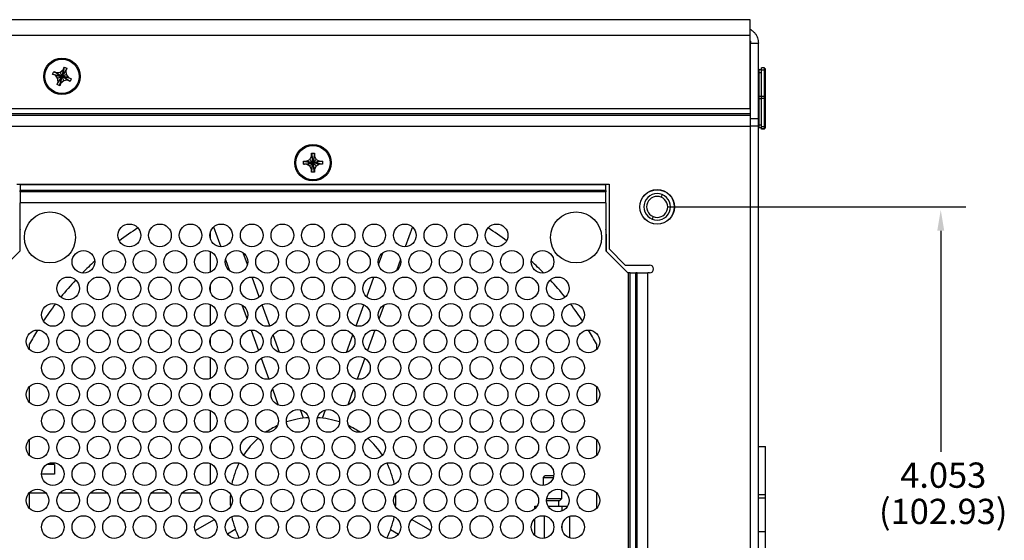
# Model space of a CAD drawing. Extents: x 0 to 68, y 0 to 44.
# Drawn here: x 12.5 to 18.6, y 17.7 to 20.9 of the extents above; entities that cross this region are included whole.
import ezdxf

# ---------------------------------------------------------------- set-up
doc = ezdxf.new("R2010")
doc.units = 0
doc.header["$MEASUREMENT"] = 0
doc.layers.add('DIM', color=1, linetype='CONTINUOUS')
doc.layers.add('PART', color=4, linetype='CONTINUOUS')
doc.styles.add('SLDTEXTSTYLE0', font='TXT', dxfattribs={"width": 0.75})

msp = doc.modelspace()

# ---------------------------------------------------------------- linework, layer by layer
at = {"layer": 'DIM'}
for p, q in [((16.5324, 19.7207), (18.3758, 19.7207)), ((18.2211, 19.5732), (18.2211, 18.2097))]:
    msp.add_line(p, q, dxfattribs=at)
msp.add_solid([(18.2427, 19.5732), (18.1994, 19.5732), (18.2211, 19.7032)], dxfattribs=at)
at = {"layer": 'PART', "linetype": 'Continuous'}
for p, q in [((17.0449, 20.8762), (3.0949, 20.8762)), ((17.0449, 20.7802), (17.0449, 20.8762)), ((3.0949, 20.7802), (17.0449, 20.7802)), ((17.0449, 20.3282), (17.0449, 20.7802)), ((17.0469, 20.2662), (17.0469, 20.7322)), ((17.0469, 20.7322), (17.0949, 20.7322)), ((17.0949, 20.2662), (17.0949, 20.7322)), ((17.0469, 20.6929), (17.0449, 20.6929)), ((17.0469, 20.6156), (17.0449, 20.6156)), ((12.7374, 20.5402), (12.7443, 20.5568)), ((12.7443, 20.5568), (12.7609, 20.5499)), ((12.7609, 20.5499), (12.7838, 20.553)), ((12.7838, 20.553), (12.8021, 20.567)), ((12.8021, 20.567), (12.809, 20.5837)), ((12.809, 20.5837), (12.8256, 20.5768)), ((12.8256, 20.5768), (12.8187, 20.5602)), ((12.8187, 20.5602), (12.8218, 20.5373)), ((17.0999, 20.5505), (17.0999, 20.5682)), ((17.0999, 20.5682), (17.1149, 20.5682)), ((17.0999, 20.4032), (17.0999, 20.5505)), ((17.0999, 20.5505), (17.1149, 20.5505)), ((17.1329, 20.5787), (17.1149, 20.5787)), ((17.1149, 20.5645), (17.1149, 20.5787)), ((17.1149, 20.4012), (17.1149, 20.5645)), ((17.1329, 20.5645), (17.1149, 20.5645)), ((17.1329, 20.5645), (17.1329, 20.5787)), ((17.1389, 20.5737), (17.1329, 20.5737)), ((17.1329, 20.4012), (17.1329, 20.5645)), ((17.1389, 20.5595), (17.1329, 20.5595)), ((17.1389, 20.5595), (17.1389, 20.5737)), ((17.1389, 20.444), (17.1389, 20.5595)), ((12.7541, 20.5333), (12.7374, 20.5402)), ((12.7681, 20.515), (12.7541, 20.5333)), ((12.7643, 20.4755), (12.7712, 20.4922)), ((12.7712, 20.4922), (12.7681, 20.515)), ((12.8061, 20.4993), (12.7878, 20.4853)), ((12.8289, 20.5024), (12.8061, 20.4993)), ((12.8218, 20.5373), (12.8358, 20.519)), ((12.8456, 20.4955), (12.8289, 20.5024)), ((12.8358, 20.519), (12.8524, 20.5121)), ((12.8524, 20.5121), (12.8456, 20.4955)), ((12.7809, 20.4687), (12.7643, 20.4755)), ((12.7878, 20.4853), (12.7809, 20.4687)), ((17.1389, 20.444), (17.1329, 20.444)), ((17.1389, 20.4422), (17.1329, 20.4422)), ((17.1389, 20.4361), (17.1329, 20.4361)), ((17.1389, 20.4361), (17.1329, 20.4361)), ((17.1389, 20.4298), (17.1329, 20.4298)), ((17.1389, 20.4279), (17.1329, 20.4279)), ((17.1389, 20.4422), (17.1389, 20.444)), ((17.1389, 20.4361), (17.1389, 20.4422)), ((17.1389, 20.4361), (17.1389, 20.4361)), ((17.1389, 20.4298), (17.1389, 20.4361)), ((17.1389, 20.4279), (17.1389, 20.4298)), ((17.1389, 20.3833), (17.1389, 20.4279)), ((17.0999, 20.3888), (17.0999, 20.4032)), ((17.0999, 20.4032), (17.1149, 20.4032)), ((17.0999, 20.3888), (17.1149, 20.3888)), ((17.0999, 20.2279), (17.0999, 20.3888)), ((17.1329, 20.4012), (17.1149, 20.4012)), ((17.1149, 20.3898), (17.1149, 20.4012)), ((17.1329, 20.3898), (17.1149, 20.3898)), ((17.1149, 20.2151), (17.1149, 20.3898)), ((17.1329, 20.3898), (17.1329, 20.4012)), ((17.1329, 20.2151), (17.1329, 20.3898)), ((17.1329, 20.3833), (17.1389, 20.3833)), ((17.1389, 20.383), (17.1329, 20.383)), ((17.1389, 20.3803), (17.1329, 20.3803)), ((17.1389, 20.383), (17.1389, 20.3833)), ((17.1389, 20.3803), (17.1389, 20.383)), ((17.1389, 20.2201), (17.1389, 20.3803)), ((3.0949, 20.3282), (17.0449, 20.3282)), ((17.0449, 20.3282), (17.0449, 20.2969)), ((3.0949, 20.2969), (17.0449, 20.2969)), ((3.0949, 20.286), (17.0449, 20.286)), ((17.0449, 20.2969), (17.0449, 20.286)), ((17.0449, 20.286), (17.0449, 20.2182)), ((17.0469, 20.2662), (17.0949, 20.2662)), ((17.0469, 20.2182), (17.0469, 20.2662)), ((17.0949, 20.2182), (17.0949, 20.2662)), ((3.0949, 20.2182), (17.0449, 20.2182)), ((17.0449, 20.2182), (17.0449, 15.7662)), ((17.0949, 20.2182), (17.0449, 20.2182)), ((17.0949, 15.7642), (17.0949, 20.2182)), ((17.0999, 20.2279), (17.1149, 20.2279)), ((17.0999, 20.2113), (17.0999, 20.2279)), ((17.0999, 20.2113), (17.1149, 20.2113)), ((17.1329, 20.2151), (17.1149, 20.2151)), ((17.1149, 20.2018), (17.1149, 20.2151)), ((17.1329, 20.2018), (17.1149, 20.2018)), ((17.1149, 20.2003), (17.1149, 20.2018)), ((17.1329, 20.2003), (17.1149, 20.2003)), ((17.1149, 20.1998), (17.1149, 20.2003)), ((17.1329, 20.1998), (17.1149, 20.1998)), ((17.1389, 20.2201), (17.1329, 20.2201)), ((17.1329, 20.2018), (17.1329, 20.2151)), ((17.1389, 20.2068), (17.1329, 20.2068)), ((17.1329, 20.2003), (17.1329, 20.2018)), ((17.1329, 20.1998), (17.1329, 20.2003)), ((17.1389, 20.2068), (17.1389, 20.2201)), ((14.2864, 19.9842), (14.2864, 20.0022)), ((14.2864, 20.0022), (14.3044, 20.0022)), ((14.3044, 20.0022), (14.3244, 20.0137)), ((14.3244, 20.0137), (14.3359, 20.0337)), ((14.3359, 20.0337), (14.3359, 20.0517)), ((14.3359, 20.0517), (14.3539, 20.0517)), ((14.3539, 20.0517), (14.3539, 20.0337)), ((14.3539, 20.0337), (14.3655, 20.0137)), ((14.3655, 20.0137), (14.3854, 20.0022)), ((14.3854, 20.0022), (14.4034, 20.0022)), ((14.4034, 20.0022), (14.4034, 19.9842)), ((14.3044, 19.9842), (14.2864, 19.9842)), ((14.3244, 19.9726), (14.3044, 19.9842)), ((14.3359, 19.9527), (14.3244, 19.9726)), ((14.3359, 19.9347), (14.3359, 19.9527)), ((14.3655, 19.9726), (14.3539, 19.9527)), ((14.3539, 19.9527), (14.3539, 19.9347)), ((14.3854, 19.9842), (14.3655, 19.9726)), ((14.4034, 19.9842), (14.3854, 19.9842)), ((14.3539, 19.9347), (14.3359, 19.9347)), ((12.5164, 19.8617), (16.1734, 19.8617)), ((12.5364, 19.856), (12.5364, 19.8617)), ((16.1534, 19.856), (12.5364, 19.856)), ((12.5364, 19.856), (12.5364, 19.8221)), ((16.1534, 19.8221), (12.5364, 19.8221)), ((12.5364, 19.8143), (12.5364, 19.8221)), ((16.1534, 19.8617), (16.1534, 19.856)), ((16.1534, 19.8221), (16.1534, 19.856)), ((16.1534, 19.8221), (16.1534, 19.8143)), ((16.1734, 19.8617), (16.1734, 19.4617)), ((16.1534, 19.8143), (12.5364, 19.8143)), ((12.5364, 19.8143), (12.5364, 19.7464)), ((16.1534, 19.7464), (16.1534, 19.8143)), ((16.5013, 19.7964), (16.4948, 19.7808)), ((16.1534, 19.7464), (12.5364, 19.7464)), ((12.5364, 19.4502), (12.5364, 19.7464)), ((16.1534, 19.7464), (16.1534, 19.4502)), ((16.4451, 19.6605), (16.4386, 19.6449)), ((13.7307, 19.5966), (13.7749, 19.475)), ((14.9592, 19.5966), (14.9149, 19.475)), ((13.7097, 19.5604), (13.7097, 19.5295)), ((16.156, 19.5519), (16.156, 19.4476)), ((16.2734, 19.3617), (16.1734, 19.4617)), ((12.3984, 19.3122), (12.5364, 19.4502)), ((13.7097, 19.4462), (13.7097, 19.3164)), ((13.8039, 19.3955), (13.8291, 19.3263)), ((13.9406, 19.3653), (13.9144, 19.4373)), ((14.7493, 19.3653), (14.7755, 19.4373)), ((14.886, 19.3955), (14.8608, 19.3263)), ((16.1534, 19.4502), (16.2914, 19.3122)), ((16.2734, 19.3617), (16.4234, 19.3617)), ((14.0134, 19.1652), (13.9689, 19.2876)), ((14.6765, 19.1652), (14.721, 19.2876)), ((16.3038, 19.3137), (16.2899, 19.3137)), ((16.2914, 19.3122), (16.2914, 16.4182)), ((16.3038, 16.4182), (16.3038, 19.3137)), ((16.3038, 19.3137), (16.3377, 19.3137)), ((16.3377, 16.4182), (16.3377, 19.3137)), ((16.3456, 19.3137), (16.3377, 19.3137)), ((16.3456, 16.4182), (16.3456, 19.3137)), ((16.3456, 19.3137), (16.4134, 19.3137)), ((16.4134, 16.4182), (16.4134, 19.3137)), ((16.4234, 19.3137), (16.4134, 19.3137)), ((13.7097, 19.233), (13.7097, 19.2021)), ((13.7097, 19.1188), (13.7097, 18.989)), ((13.9058, 19.1154), (13.9376, 19.0282)), ((14.0786, 18.986), (14.031, 19.1169)), ((14.6113, 18.986), (14.6589, 19.1169)), ((14.7841, 19.1154), (14.7523, 19.0282)), ((13.9624, 18.9601), (14.0083, 18.8338)), ((14.1381, 18.8225), (14.0988, 18.9306)), ((14.5518, 18.8225), (14.5911, 18.9306)), ((14.7275, 18.9601), (14.6815, 18.8338)), ((12.5939, 18.8413), (12.5939, 18.8746)), ((13.7097, 18.9057), (13.7097, 18.8748)), ((16.096, 18.8746), (16.096, 18.8413)), ((13.7097, 18.7915), (13.7097, 18.6617)), ((14.0255, 18.7866), (14.0725, 18.6574)), ((14.6644, 18.7866), (14.6174, 18.6574)), ((12.5939, 18.5139), (12.5939, 18.6118)), ((16.096, 18.6118), (16.096, 18.5139)), ((13.7097, 18.5783), (13.7097, 18.5474)), ((14.0946, 18.5967), (14.1307, 18.4976)), ((14.5952, 18.5967), (14.5592, 18.4976)), ((13.7097, 18.4641), (13.7097, 18.3343)), ((14.2859, 18.4166), (14.2675, 18.4671)), ((14.404, 18.4166), (14.4224, 18.4671)), ((12.5939, 18.1866), (12.5939, 18.2845)), ((13.7097, 18.251), (13.7097, 18.2201)), ((16.096, 18.2845), (16.096, 18.1866)), ((17.0949, 18.2412), (17.1396, 18.2412)), ((17.1396, 17.9459), (17.1396, 18.2412)), ((12.7479, 18.1311), (12.7011, 18.1311)), ((12.7479, 18.1311), (12.7479, 18.0711)), ((13.7097, 18.1367), (13.7097, 18.0069)), ((12.7479, 18.0711), (12.6684, 18.0711)), ((15.7673, 18.0511), (15.7773, 18.0611)), ((15.8316, 18.0611), (15.7773, 18.0611)), ((15.7673, 18.0511), (15.8293, 18.0511)), ((15.7673, 18.002), (15.7673, 18.0511)), ((12.5939, 17.8592), (12.5939, 17.9571)), ((12.6974, 17.9534), (12.5939, 17.9534)), ((12.8864, 17.9534), (12.7795, 17.9534)), ((13.0754, 17.9534), (12.9685, 17.9534)), ((13.2644, 17.9534), (13.1575, 17.9534)), ((13.4534, 17.9534), (13.3465, 17.9534)), ((13.6424, 17.9534), (13.5355, 17.9534)), ((15.8793, 17.9745), (15.8793, 17.9186)), ((16.096, 17.9571), (16.096, 17.8592)), ((17.0949, 17.9459), (17.1396, 17.9459)), ((17.1396, 17.9253), (17.1396, 17.9459)), ((15.7869, 17.9086), (15.8693, 17.9086)), ((15.8793, 17.9186), (15.7877, 17.9186)), ((15.8608, 17.9086), (15.8608, 17.8736)), ((15.8793, 17.9186), (15.8693, 17.9086)), ((17.0949, 17.9253), (17.1396, 17.9253)), ((17.1396, 17.7165), (17.1396, 17.9253)), ((15.7152, 17.8565), (15.7152, 17.8736)), ((15.7152, 17.8736), (15.7288, 17.8736)), ((15.7744, 17.6755), (15.7744, 17.8134)), ((15.796, 17.8736), (15.8825, 17.8736)), ((15.8825, 17.843), (15.8825, 17.8736)), ((15.8825, 17.8736), (15.9178, 17.8736)), ((13.617, 17.7224), (13.7358, 17.7909)), ((15.0729, 17.7224), (14.9541, 17.7909)), ((15.7152, 17.6928), (15.7152, 17.7961)), ((15.8825, 17.7324), (15.8825, 17.7566)), ((15.9314, 17.6774), (15.9314, 17.8115)), ((13.8654, 17.7294), (13.8172, 17.7015)), ((14.8245, 17.7294), (14.8727, 17.7015)), ((17.0949, 17.7165), (17.1396, 17.7165)), ((17.1396, 17.5078), (17.1396, 17.7165)), ((13.8875, 17.6785), (13.8838, 17.6754)), ((14.8023, 17.6785), (14.8061, 17.6754))]:
    msp.add_line(p, q, dxfattribs=at)
at = {"layer": 'PART', "linetype": 'Continuous', "flags": 128}
for points in [[(14.8568, 17.9082), (14.8562, 17.932), (14.8551, 17.949)], [(14.8551, 17.8673), (14.8562, 17.8843), (14.8568, 17.9082)]]:
    msp.add_lwpolyline(points, dxfattribs=at)
at = {"layer": 'PART', "linetype": 'Continuous'}
for centre, radius in [((12.7949, 20.5262), 0.1125), ((12.7949, 20.5262), 0.106), ((14.3449, 19.9932), 0.1125), ((14.3449, 19.9932), 0.106), ((16.4699, 19.7207), 0.1065), ((16.4699, 19.7207), 0.106), ((12.7209, 19.5322), 0.1575), ((15.969, 19.5322), 0.1575), ((13.2109, 19.5449), 0.07), ((13.3999, 19.5449), 0.07), ((13.5889, 19.5449), 0.07), ((13.7779, 19.5449), 0.07), ((13.9669, 19.5449), 0.07), ((14.1559, 19.5449), 0.07), ((14.3449, 19.5449), 0.07), ((14.5339, 19.5449), 0.07), ((14.7229, 19.5449), 0.07), ((14.9119, 19.5449), 0.07), ((15.1009, 19.5449), 0.07), ((15.2899, 19.5449), 0.07), ((15.4789, 19.5449), 0.07), ((12.9274, 19.3813), 0.07), ((13.1164, 19.3813), 0.07), ((13.3054, 19.3813), 0.07), ((13.4944, 19.3813), 0.07), ((13.6834, 19.3813), 0.07), ((13.8724, 19.3813), 0.07), ((14.0614, 19.3813), 0.07), ((14.2504, 19.3813), 0.07), ((14.4394, 19.3813), 0.07), ((14.6284, 19.3813), 0.07), ((14.8174, 19.3813), 0.07), ((15.0064, 19.3813), 0.07), ((15.1954, 19.3813), 0.07), ((15.3844, 19.3813), 0.07), ((15.5734, 19.3813), 0.07), ((15.7624, 19.3813), 0.07), ((12.8329, 19.2176), 0.07), ((13.0219, 19.2176), 0.07), ((13.2109, 19.2176), 0.07), ((13.3999, 19.2176), 0.07), ((13.5889, 19.2176), 0.07), ((13.7779, 19.2176), 0.07), ((13.9669, 19.2176), 0.07), ((14.1559, 19.2176), 0.07), ((14.3449, 19.2176), 0.07), ((14.5339, 19.2176), 0.07), ((14.7229, 19.2176), 0.07), ((14.9119, 19.2176), 0.07), ((15.1009, 19.2176), 0.07), ((15.2899, 19.2176), 0.07), ((15.4789, 19.2176), 0.07), ((15.6679, 19.2176), 0.07), ((15.8569, 19.2176), 0.07), ((12.7384, 19.0539), 0.07), ((12.9274, 19.0539), 0.07), ((13.1164, 19.0539), 0.07), ((13.3054, 19.0539), 0.07), ((13.4944, 19.0539), 0.07), ((13.6834, 19.0539), 0.07), ((13.8724, 19.0539), 0.07), ((14.0614, 19.0539), 0.07), ((14.2504, 19.0539), 0.07), ((14.4394, 19.0539), 0.07), ((14.6284, 19.0539), 0.07), ((14.8174, 19.0539), 0.07), ((15.0064, 19.0539), 0.07), ((15.1954, 19.0539), 0.07), ((15.3844, 19.0539), 0.07), ((15.5734, 19.0539), 0.07), ((15.7624, 19.0539), 0.07), ((15.9514, 19.0539), 0.07), ((12.6439, 18.8902), 0.07), ((12.8329, 18.8902), 0.07), ((13.0219, 18.8902), 0.07), ((13.2109, 18.8902), 0.07), ((13.3999, 18.8902), 0.07), ((13.5889, 18.8902), 0.07), ((13.7779, 18.8902), 0.07), ((13.9669, 18.8902), 0.07), ((14.1559, 18.8902), 0.07), ((14.3449, 18.8902), 0.07), ((14.5339, 18.8902), 0.07), ((14.7229, 18.8902), 0.07), ((14.9119, 18.8902), 0.07), ((15.1009, 18.8902), 0.07), ((15.2899, 18.8902), 0.07), ((15.4789, 18.8902), 0.07), ((15.6679, 18.8902), 0.07), ((15.8569, 18.8902), 0.07), ((16.0459, 18.8902), 0.07), ((12.7384, 18.7266), 0.07), ((12.9274, 18.7266), 0.07), ((13.1164, 18.7266), 0.07), ((13.3054, 18.7266), 0.07), ((13.4944, 18.7266), 0.07), ((13.6834, 18.7266), 0.07), ((13.8724, 18.7266), 0.07), ((14.0614, 18.7266), 0.07), ((14.2504, 18.7266), 0.07), ((14.4394, 18.7266), 0.07), ((14.6284, 18.7266), 0.07), ((14.8174, 18.7266), 0.07), ((15.0064, 18.7266), 0.07), ((15.1954, 18.7266), 0.07), ((15.3844, 18.7266), 0.07), ((15.5734, 18.7266), 0.07), ((15.7624, 18.7266), 0.07), ((15.9514, 18.7266), 0.07), ((12.6439, 18.5629), 0.07), ((12.8329, 18.5629), 0.07), ((13.0219, 18.5629), 0.07), ((13.2109, 18.5629), 0.07), ((13.3999, 18.5629), 0.07), ((13.5889, 18.5629), 0.07), ((13.7779, 18.5629), 0.07), ((13.9669, 18.5629), 0.07), ((14.1559, 18.5629), 0.07), ((14.3449, 18.5629), 0.07), ((14.5339, 18.5629), 0.07), ((14.7229, 18.5629), 0.07), ((14.9119, 18.5629), 0.07), ((15.1009, 18.5629), 0.07), ((15.2899, 18.5629), 0.07), ((15.4789, 18.5629), 0.07), ((15.6679, 18.5629), 0.07), ((15.8569, 18.5629), 0.07), ((16.0459, 18.5629), 0.07), ((12.7384, 18.3992), 0.07), ((12.9274, 18.3992), 0.07), ((13.1164, 18.3992), 0.07), ((13.3054, 18.3992), 0.07), ((13.4944, 18.3992), 0.07), ((13.6834, 18.3992), 0.07), ((13.8724, 18.3992), 0.07), ((14.0614, 18.3992), 0.07), ((14.2504, 18.3992), 0.07), ((14.4394, 18.3992), 0.07), ((14.6284, 18.3992), 0.07), ((14.8174, 18.3992), 0.07), ((15.0064, 18.3992), 0.07), ((15.1954, 18.3992), 0.07), ((15.3844, 18.3992), 0.07), ((15.5734, 18.3992), 0.07), ((15.7624, 18.3992), 0.07), ((15.9514, 18.3992), 0.07), ((12.6439, 18.2355), 0.07), ((12.8329, 18.2355), 0.07), ((13.0219, 18.2355), 0.07), ((13.2109, 18.2355), 0.07), ((13.3999, 18.2355), 0.07), ((13.5889, 18.2355), 0.07), ((13.7779, 18.2355), 0.07), ((13.9669, 18.2355), 0.07), ((14.1559, 18.2355), 0.07), ((14.3449, 18.2355), 0.07), ((14.5339, 18.2355), 0.07), ((14.7229, 18.2355), 0.07), ((14.9119, 18.2355), 0.07), ((15.1009, 18.2355), 0.07), ((15.2899, 18.2355), 0.07), ((15.4789, 18.2355), 0.07), ((15.6679, 18.2355), 0.07), ((15.8569, 18.2355), 0.07), ((16.0459, 18.2355), 0.07), ((12.7384, 18.0718), 0.07), ((12.9274, 18.0718), 0.07), ((13.1164, 18.0718), 0.07), ((13.3054, 18.0718), 0.07), ((13.4944, 18.0718), 0.07), ((13.6834, 18.0718), 0.07), ((13.8724, 18.0718), 0.07), ((14.0614, 18.0718), 0.07), ((14.2504, 18.0718), 0.07), ((14.4394, 18.0718), 0.07), ((14.6284, 18.0718), 0.07), ((14.8174, 18.0718), 0.07), ((15.0064, 18.0718), 0.07), ((15.1954, 18.0718), 0.07), ((15.3844, 18.0718), 0.07), ((15.5734, 18.0718), 0.07), ((15.7624, 18.0718), 0.07), ((15.9514, 18.0718), 0.07), ((12.6439, 17.9082), 0.07), ((12.8329, 17.9082), 0.07), ((13.0219, 17.9082), 0.07), ((13.2109, 17.9082), 0.07), ((13.3999, 17.9082), 0.07), ((13.5889, 17.9082), 0.07), ((13.7779, 17.9082), 0.07), ((13.9669, 17.9082), 0.07), ((14.1559, 17.9082), 0.07), ((14.3449, 17.9082), 0.07), ((14.5339, 17.9082), 0.07), ((14.7229, 17.9082), 0.07), ((14.9119, 17.9082), 0.07), ((15.1009, 17.9082), 0.07), ((15.2899, 17.9082), 0.07), ((15.4789, 17.9082), 0.07), ((15.6679, 17.9082), 0.07), ((15.8569, 17.9082), 0.07), ((16.0459, 17.9082), 0.07), ((12.7384, 17.7445), 0.07), ((12.9274, 17.7445), 0.07), ((13.1164, 17.7445), 0.07), ((13.3054, 17.7445), 0.07), ((13.4944, 17.7445), 0.07), ((13.6834, 17.7445), 0.07), ((13.8724, 17.7445), 0.07), ((14.0614, 17.7445), 0.07), ((14.2504, 17.7445), 0.07), ((14.4394, 17.7445), 0.07), ((14.6284, 17.7445), 0.07), ((14.8174, 17.7445), 0.07), ((15.0064, 17.7445), 0.07), ((15.1954, 17.7445), 0.07), ((15.3844, 17.7445), 0.07), ((15.5734, 17.7445), 0.07), ((15.7624, 17.7445), 0.07), ((15.9514, 17.7445), 0.07)]:
    msp.add_circle(centre, radius, dxfattribs=at)
for centre, radius, start, end in [((17.0999, 20.5632), 0.005, 90, 180), ((17.0994, 20.555), 0.00454, 188.39501, 276.45222), ((17.0994, 20.4077), 0.00454, 188.39271, 276.45451), ((17.0992, 20.3844), 0.00443, 80.92878, 166.27898), ((17.0992, 20.2235), 0.00443, 80.92708, 166.27602), ((17.0999, 20.2163), 0.005, 180, 270), ((16.4699, 19.7207), 0.082, 67.55172, 247.55172), ((16.4699, 19.7207), 0.0651, 67.55172, 247.55172), ((16.4699, 19.7207), 0.082, 247.55172, 67.55172), ((16.4699, 19.7207), 0.0651, 247.55172, 67.55172), ((12.7012, 19.5519), 0.1673, 170.03633, 180), ((14.3449, 17.9082), 2, 122.72095, 126.70906), ((14.3449, 17.9082), 2, 53.29094, 57.27905), ((15.9886, 19.5519), 0.1673, 0, 9.96367), ((14.3449, 17.9082), 2, 132.3632, 135.43258), ((14.3449, 17.9082), 2, 44.56742, 47.6368), ((16.4234, 19.3377), 0.024, 270, 90), ((14.3449, 17.9082), 2, 137.10125, 141.11196), ((14.3449, 17.9082), 2, 38.88804, 42.89875), ((14.3449, 17.9082), 2, 142.63825, 146.36902), ((14.3449, 17.9082), 2, 33.63098, 37.36175), ((14.3449, 17.9082), 2, 148.26196, 151.1056), ((14.3449, 17.9082), 2, 28.8944, 31.73804), ((14.3449, 17.9082), 0.5118, 115.41892, 124.58108), ((14.3449, 17.9082), 0.5118, 93.07214, 108.71465), ((14.3449, 17.9082), 0.5118, 71.28535, 86.92786), ((14.3449, 17.9082), 0.5118, 55.41892, 64.58108), ((14.3449, 17.9082), 0.5118, 131.28535, 146.92786), ((14.3449, 17.9082), 0.5118, 33.07214, 48.71465), ((14.3449, 17.9082), 0.5118, 153.07214, 168.71465), ((14.3449, 17.9082), 0.5118, 11.28535, 26.92786), ((14.3449, 17.9082), 0.5118, 175.41892, 184.58108), ((14.3449, 17.9082), 0.5118, 191.28535, 206.92786), ((14.3449, 17.9082), 0.5118, 333.07214, 348.71465)]:
    msp.add_arc(centre, radius, start, end, dxfattribs=at)
for points, knots in [([(17.0449, 20.8162), (17.0458, 20.8158), (17.0518, 20.813), (17.0616, 20.8053), (17.0736, 20.7933), (17.0833, 20.7791), (17.0901, 20.7635), (17.0942, 20.7477), (17.0947, 20.7371), (17.0949, 20.7322)], [0, 0, 0, 0, 0.028308, 0.193812, 0.359315, 0.524818, 0.690324, 0.855822, 1, 1, 1, 1]), ([(17.0449, 20.7453), (17.0454, 20.7436), (17.0467, 20.7393), (17.0468, 20.7349), (17.0469, 20.7322)], [0, 0, 0, 0, 0.39155, 1, 1, 1, 1]), ([(12.7443, 20.5568), (12.7483, 20.5544), (12.7562, 20.5496), (12.7685, 20.5421), (12.7819, 20.534), (12.7906, 20.5288), (12.7949, 20.5262)], [0, 0, 0, 0, 0.274741, 0.552012, 0.774433, 1, 1, 1, 1]), ([(12.7609, 20.5499), (12.7636, 20.5481), (12.7689, 20.5444), (12.7771, 20.5386), (12.7861, 20.5323), (12.792, 20.5282), (12.7949, 20.5262)], [0, 0, 0, 0, 0.2828, 0.563138, 0.781716, 1, 1, 1, 1]), ([(12.7838, 20.553), (12.7847, 20.5509), (12.7864, 20.5468), (12.7891, 20.5403), (12.792, 20.5332), (12.794, 20.5285), (12.7949, 20.5262)], [0, 0, 0, 0, 0.288277, 0.570788, 0.786773, 1, 1, 1, 1]), ([(12.809, 20.5837), (12.8079, 20.5792), (12.8057, 20.5702), (12.8022, 20.5561), (12.7985, 20.541), (12.7961, 20.5311), (12.7949, 20.5262)], [0, 0, 0, 0, 0.274743, 0.552013, 0.774434, 1, 1, 1, 1]), ([(12.8256, 20.5768), (12.8232, 20.5728), (12.8184, 20.5649), (12.8109, 20.5526), (12.8028, 20.5392), (12.7976, 20.5305), (12.7949, 20.5262)], [0, 0, 0, 0, 0.274741, 0.552012, 0.774433, 1, 1, 1, 1]), ([(12.8021, 20.567), (12.8015, 20.5638), (12.8004, 20.5575), (12.7987, 20.5476), (12.7968, 20.5368), (12.7956, 20.5297), (12.7949, 20.5262)], [0, 0, 0, 0, 0.2828, 0.563137, 0.781716, 1, 1, 1, 1]), ([(12.7949, 20.5262), (12.7976, 20.5299), (12.8028, 20.5374), (12.8093, 20.5467), (12.8144, 20.5539), (12.8173, 20.5581), (12.8187, 20.5602)], [0, 0, 0, 0, 0.277833, 0.556596, 0.777648, 1, 1, 1, 1]), ([(12.7374, 20.5402), (12.7419, 20.5391), (12.7509, 20.5369), (12.765, 20.5335), (12.7801, 20.5298), (12.79, 20.5274), (12.7949, 20.5262)], [0, 0, 0, 0, 0.274741, 0.552011, 0.774432, 1, 1, 1, 1]), ([(12.7541, 20.5333), (12.7572, 20.5327), (12.7636, 20.5316), (12.7735, 20.5299), (12.7843, 20.528), (12.7914, 20.5268), (12.7949, 20.5262)], [0, 0, 0, 0, 0.2828, 0.563137, 0.781717, 1, 1, 1, 1]), ([(12.7643, 20.4755), (12.7667, 20.4795), (12.7715, 20.4874), (12.779, 20.4998), (12.7871, 20.5131), (12.7923, 20.5218), (12.7949, 20.5262)], [0, 0, 0, 0, 0.2747413, 0.552011, 0.7744329, 1, 1, 1, 1]), ([(12.7681, 20.515), (12.7702, 20.5159), (12.7743, 20.5176), (12.7808, 20.5203), (12.7879, 20.5233), (12.7926, 20.5252), (12.7949, 20.5262)], [0, 0, 0, 0, 0.288278, 0.570786, 0.786772, 1, 1, 1, 1]), ([(12.7712, 20.4922), (12.773, 20.4948), (12.7767, 20.5001), (12.7824, 20.5083), (12.7888, 20.5173), (12.7929, 20.5232), (12.7949, 20.5262)], [0, 0, 0, 0, 0.282799, 0.563137, 0.781715, 1, 1, 1, 1]), ([(12.7809, 20.4687), (12.782, 20.4731), (12.7842, 20.4821), (12.7876, 20.4962), (12.7913, 20.5114), (12.7937, 20.5212), (12.7949, 20.5262)], [0, 0, 0, 0, 0.2747412, 0.5520113, 0.7744316, 1, 1, 1, 1]), ([(12.7878, 20.4853), (12.7883, 20.4885), (12.7895, 20.4948), (12.7912, 20.5047), (12.7931, 20.5156), (12.7943, 20.5226), (12.7949, 20.5262)], [0, 0, 0, 0, 0.2828, 0.563137, 0.781717, 1, 1, 1, 1]), ([(12.8218, 20.5373), (12.8197, 20.5364), (12.8156, 20.5347), (12.8091, 20.532), (12.8019, 20.5291), (12.7973, 20.5271), (12.7949, 20.5262)], [0, 0, 0, 0, 0.288278, 0.570788, 0.786773, 1, 1, 1, 1]), ([(12.8358, 20.519), (12.8326, 20.5196), (12.8263, 20.5207), (12.8164, 20.5224), (12.8055, 20.5243), (12.7985, 20.5255), (12.7949, 20.5262)], [0, 0, 0, 0, 0.282799, 0.563137, 0.781716, 1, 1, 1, 1]), ([(12.8524, 20.5121), (12.848, 20.5132), (12.839, 20.5154), (12.8249, 20.5189), (12.8097, 20.5225), (12.7999, 20.5249), (12.7949, 20.5262)], [0, 0, 0, 0, 0.274741, 0.552011, 0.774434, 1, 1, 1, 1]), ([(12.8456, 20.4955), (12.8416, 20.4979), (12.8337, 20.5027), (12.8213, 20.5102), (12.808, 20.5183), (12.7993, 20.5235), (12.7949, 20.5262)], [0, 0, 0, 0, 0.2747413, 0.552011, 0.7744329, 1, 1, 1, 1]), ([(12.8289, 20.5024), (12.8263, 20.5042), (12.821, 20.5079), (12.8128, 20.5137), (12.8038, 20.52), (12.7979, 20.5241), (12.7949, 20.5262)], [0, 0, 0, 0, 0.282799, 0.563137, 0.781717, 1, 1, 1, 1]), ([(12.8061, 20.4993), (12.8052, 20.5014), (12.8035, 20.5055), (12.8008, 20.512), (12.7978, 20.5192), (12.7959, 20.5238), (12.7949, 20.5262)], [0, 0, 0, 0, 0.288278, 0.570787, 0.786772, 1, 1, 1, 1]), ([(14.2864, 20.0022), (14.291, 20.0015), (14.3002, 20), (14.3144, 19.9978), (14.3299, 19.9955), (14.3399, 19.9939), (14.3449, 19.9932)], [0, 0, 0, 0, 0.274743, 0.552009, 0.774435, 1, 1, 1, 1]), ([(14.3449, 19.9932), (14.3405, 19.9942), (14.3315, 19.9961), (14.3205, 19.9986), (14.3119, 20.0005), (14.3069, 20.0016), (14.3044, 20.0022)], [0, 0, 0, 0, 0.277836, 0.556594, 0.777647, 1, 1, 1, 1]), ([(14.3244, 20.0137), (14.326, 20.0121), (14.3292, 20.0089), (14.3341, 20.004), (14.3396, 19.9985), (14.3432, 19.9949), (14.3449, 19.9932)], [0, 0, 0, 0, 0.288279, 0.570784, 0.786777, 1, 1, 1, 1]), ([(14.3359, 20.0517), (14.3366, 20.0471), (14.3381, 20.0379), (14.3402, 20.0237), (14.3426, 20.0082), (14.3442, 19.9982), (14.3449, 19.9932)], [0, 0, 0, 0, 0.274743, 0.552009, 0.774435, 1, 1, 1, 1]), ([(14.3359, 20.0337), (14.3366, 20.0305), (14.338, 20.0242), (14.3402, 20.0144), (14.3426, 20.0037), (14.3442, 19.9967), (14.3449, 19.9932)], [0, 0, 0, 0, 0.282801, 0.563134, 0.78172, 1, 1, 1, 1]), ([(14.3539, 20.0517), (14.3532, 20.0471), (14.3518, 20.0379), (14.3496, 20.0237), (14.3473, 20.0082), (14.3457, 19.9982), (14.3449, 19.9932)], [0, 0, 0, 0, 0.274743, 0.552009, 0.774435, 1, 1, 1, 1]), ([(14.3539, 20.0337), (14.3532, 20.0305), (14.3518, 20.0242), (14.3497, 20.0144), (14.3473, 20.0037), (14.3457, 19.9967), (14.3449, 19.9932)], [0, 0, 0, 0, 0.282801, 0.563134, 0.78172, 1, 1, 1, 1]), ([(14.3655, 20.0137), (14.3639, 20.0121), (14.3607, 20.0089), (14.3558, 20.004), (14.3503, 19.9985), (14.3467, 19.9949), (14.3449, 19.9932)], [0, 0, 0, 0, 0.28828, 0.570784, 0.786777, 1, 1, 1, 1]), ([(14.4034, 20.0022), (14.3989, 20.0015), (14.3897, 20), (14.3754, 19.9978), (14.36, 19.9955), (14.35, 19.9939), (14.3449, 19.9932)], [0, 0, 0, 0, 0.274743, 0.552009, 0.774435, 1, 1, 1, 1]), ([(14.3854, 20.0022), (14.3823, 20.0015), (14.376, 20.0001), (14.3662, 19.9979), (14.3554, 19.9955), (14.3484, 19.9939), (14.3449, 19.9932)], [0, 0, 0, 0, 0.282802, 0.563135, 0.781721, 1, 1, 1, 1]), ([(14.2864, 19.9842), (14.291, 19.9849), (14.3002, 19.9863), (14.3144, 19.9885), (14.3299, 19.9908), (14.3399, 19.9924), (14.3449, 19.9932)], [0, 0, 0, 0, 0.274743, 0.552009, 0.774435, 1, 1, 1, 1]), ([(14.3044, 19.9842), (14.3076, 19.9849), (14.3139, 19.9863), (14.3237, 19.9884), (14.3344, 19.9908), (14.3414, 19.9924), (14.3449, 19.9932)], [0, 0, 0, 0, 0.282801, 0.563134, 0.78172, 1, 1, 1, 1]), ([(14.3244, 19.9726), (14.326, 19.9742), (14.3292, 19.9774), (14.3341, 19.9823), (14.3396, 19.9878), (14.3432, 19.9914), (14.3449, 19.9932)], [0, 0, 0, 0, 0.28828, 0.570784, 0.786777, 1, 1, 1, 1]), ([(14.3359, 19.9527), (14.3366, 19.9558), (14.338, 19.9621), (14.3402, 19.9719), (14.3426, 19.9827), (14.3442, 19.9897), (14.3449, 19.9932)], [0, 0, 0, 0, 0.282802, 0.563135, 0.781721, 1, 1, 1, 1]), ([(14.3359, 19.9347), (14.3366, 19.9392), (14.3381, 19.9484), (14.3402, 19.9627), (14.3426, 19.9781), (14.3442, 19.9881), (14.3449, 19.9932)], [0, 0, 0, 0, 0.274743, 0.552009, 0.774435, 1, 1, 1, 1]), ([(14.3539, 19.9347), (14.3532, 19.9392), (14.3518, 19.9484), (14.3496, 19.9627), (14.3473, 19.9781), (14.3457, 19.9881), (14.3449, 19.9932)], [0, 0, 0, 0, 0.274743, 0.552009, 0.774435, 1, 1, 1, 1]), ([(14.3539, 19.9527), (14.3532, 19.9558), (14.3518, 19.9621), (14.3497, 19.9719), (14.3473, 19.9827), (14.3457, 19.9897), (14.3449, 19.9932)], [0, 0, 0, 0, 0.282803, 0.563136, 0.781722, 1, 1, 1, 1]), ([(14.4034, 19.9842), (14.3989, 19.9849), (14.3897, 19.9863), (14.3754, 19.9885), (14.36, 19.9908), (14.35, 19.9924), (14.3449, 19.9932)], [0, 0, 0, 0, 0.274743, 0.552009, 0.774435, 1, 1, 1, 1]), ([(14.3854, 19.9842), (14.3823, 19.9849), (14.376, 19.9863), (14.3662, 19.9884), (14.3554, 19.9908), (14.3484, 19.9924), (14.3449, 19.9932)], [0, 0, 0, 0, 0.282803, 0.563136, 0.781722, 1, 1, 1, 1]), ([(14.3655, 19.9726), (14.3639, 19.9742), (14.3607, 19.9774), (14.3558, 19.9823), (14.3503, 19.9878), (14.3467, 19.9914), (14.3449, 19.9932)], [0, 0, 0, 0, 0.288281, 0.570785, 0.786777, 1, 1, 1, 1])]:
    msp.add_open_spline(points, degree=3, knots=knots, dxfattribs=at)

# ---------------------------------------------------------------- texts
at = {"layer": 'DIM', "char_height": 0.156, "attachment_point": 5, "style": 'SLDTEXTSTYLE0'}
for s, insert in [('4.053', (18.2363, 18.0446)), ('(102.93)', (18.2363, 17.8207))]:
    msp.add_mtext(s, dxfattribs=dict(at, insert=insert))

doc.saveas('drawing.dxf')
